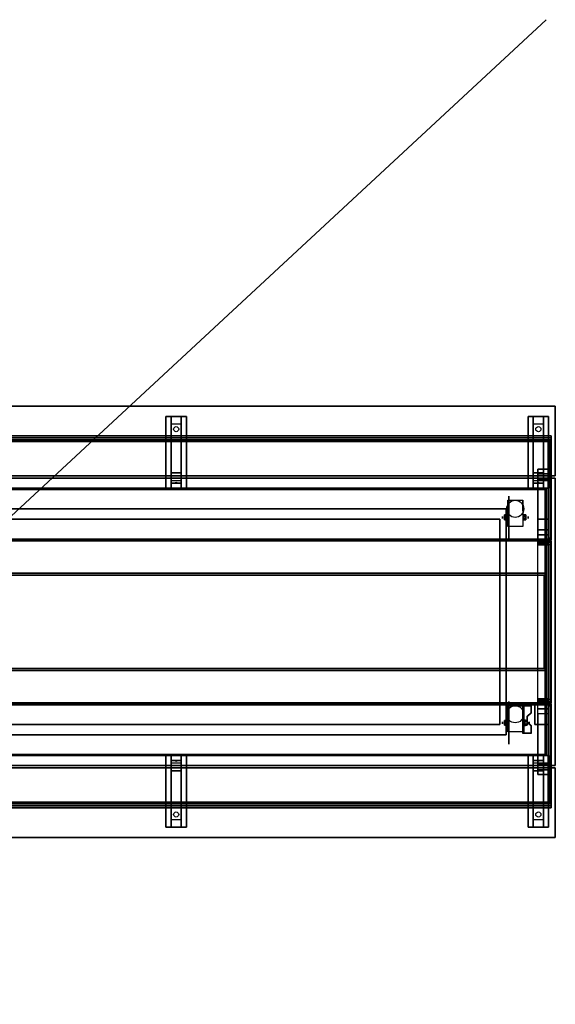
# Model space of a CAD drawing. Extents: x -104 to 104, y -97 to 97.
# Drawn here: x 52 to 104, y 0 to 96 of the extents above; entities that cross this region are included whole.
import ezdxf

# ---------------------------------------------------------------- set-up
doc = ezdxf.new("R2010")
doc.units = 0
doc.layers.get('DEFPOINTS').update_dxf_attribs({"linetype": 'CONTINUOUS'})
for name, color, linetype in [('3D', 254, 'CONTINUOUS'), ('3D-BLACK', 250, 'CONTINUOUS'), ('3D-CART-TRIM', 5, 'CONTINUOUS'), ('3D-FLAT', 7, 'CONTINUOUS'), ('3D-GLASS-EDGE', 251, 'CONTINUOUS'), ('3D-GLASS-FACE', 9, 'CONTINUOUS'), ('3D-NON', 7, 'CONTINUOUS'), ('3D-RIB', 46, 'CONTINUOUS')]:
    doc.layers.add(name, color=color, linetype=linetype)

msp = doc.modelspace()

# ---------------------------------------------------------------- linework, layer by layer
at = {"layer": '3D', "extrusion": (1, 0, 0)}
for centre, radius in [((47.404, 2.083, 99.062), 0.104), ((47.404, 2.083, 99.479), 0.313), ((27.404, 2.083, 99.062), 0.104), ((27.404, 2.083, 99.479), 0.313)]:
    msp.add_circle(centre, radius, dxfattribs=at)
at = {"layer": '3D', "extrusion": (-1, 0, 0)}
for centre, radius in [((-47.404, 2.083, -101.146), 0.313), ((-47.404, 2.083, -101.563), 0.104), ((-27.404, 2.083, -101.25), 0.313), ((-27.404, 2.083, -101.667), 0.104)]:
    msp.add_circle(centre, radius, dxfattribs=at)
for centre in [(-47.404, 2.083, -99.583), (-47.404, 2.083, -101.042), (-27.404, 2.083, -99.583), (-27.404, 2.083, -101.042)]:
    msp.add_arc(centre, 0.884, 225, 0, dxfattribs=at)
at = {"layer": '3D'}
for points in [[(66.812, 56.487, 30.25), (66.812, 57.237, 30.5), (67.812, 57.237, 30.5), (67.812, 56.487, 30.25)], [(102.062, 56.487, 30.25), (102.062, 57.237, 30.5), (103.062, 57.237, 30.5), (103.062, 56.487, 30.25)], [(66.812, 56.487, 30.25), (66.812, 51.737, 30), (67.812, 51.737, 30), (67.812, 56.487, 30.25)], [(102.062, 56.487, 30.25), (102.062, 51.737, 30), (103.062, 51.737, 30), (103.062, 56.487, 30.25)], [(102.512, 52.108, 48.805), (103.512, 52.108, 48.805), (103.512, 52.102, 49.66), (102.512, 52.102, 49.66)], [(102.512, 47.242, 32.101), (103.512, 47.242, 32.101), (103.512, 52.108, 48.805), (102.512, 52.108, 48.805)], [(102.512, 52.102, 49.66), (103.512, 52.102, 49.66), (103.512, 51.631, 50.374), (102.512, 51.631, 50.374)], [(66.812, 51.737, 30), (66.812, 50.987, 29.5), (67.812, 50.987, 29.5), (67.812, 51.737, 30)], [(66.812, 50.737, 26.25), (66.812, 50.987, 29.5), (67.812, 50.987, 29.5), (67.812, 50.737, 26.25)], [(102.062, 51.737, 30), (102.062, 50.987, 29.5), (103.062, 50.987, 29.5), (103.062, 51.737, 30)], [(102.062, 50.737, 26.25), (102.062, 50.987, 29.5), (103.062, 50.987, 29.5), (103.062, 50.737, 26.25)], [(102.512, 51.631, 50.374), (103.512, 51.631, 50.374), (103.512, 45.703, 55.349), (102.512, 45.703, 55.349)], [(102.512, 51.147, 49.085), (103.512, 51.147, 49.085), (103.512, 51.145, 49.37), (102.512, 51.145, 49.37)], [(102.512, 46.201, 32.101), (103.512, 46.201, 32.101), (103.512, 51.147, 49.085), (102.512, 51.147, 49.085)], [(102.512, 51.145, 49.37), (103.512, 51.145, 49.37), (103.512, 50.989, 49.608), (102.512, 50.989, 49.608)], [(102.512, 50.989, 49.608), (103.512, 50.989, 49.608), (103.512, 45.059, 54.583), (102.512, 45.059, 54.583)], [(66.812, 50.237, 25.5), (66.812, 50.737, 26.25), (67.812, 50.737, 26.25), (67.812, 50.237, 25.5)], [(67.227, 50.758, 26.522), (67.312, 50.788, 26.497), (67.312, 50.788, 26.497), (67.29, 50.75, 26.414)], [(67.312, 50.788, 26.497), (67.312, 50.788, 26.497), (67.227, 50.758, 26.522), (67.335, 50.763, 26.584)], [(67.398, 50.755, 26.476), (67.29, 50.75, 26.414), (67.312, 50.788, 26.497)], [(67.312, 50.788, 26.497), (67.335, 50.763, 26.584), (67.398, 50.755, 26.476), (67.312, 50.788, 26.497)], [(102.062, 50.237, 25.5), (102.062, 50.737, 26.25), (103.062, 50.737, 26.25), (103.062, 50.237, 25.5)], [(102.477, 50.758, 26.522), (102.562, 50.788, 26.497), (102.562, 50.788, 26.497), (102.54, 50.75, 26.414)], [(102.562, 50.788, 26.497), (102.562, 50.788, 26.497), (102.477, 50.758, 26.522), (102.585, 50.763, 26.584)], [(102.648, 50.755, 26.476), (102.54, 50.75, 26.414), (102.562, 50.788, 26.497)], [(102.562, 50.788, 26.497), (102.585, 50.763, 26.584), (102.648, 50.755, 26.476), (102.562, 50.788, 26.497)], [(99.271, 47.645, 2.083), (99.479, 47.645, 2.083), (99.479, 47.524, 2.292), (99.271, 47.524, 2.292)], [(99.271, 47.524, 1.875), (99.479, 47.524, 1.875), (99.479, 47.645, 2.083), (99.271, 47.645, 2.083)], [(99.271, 47.164, 2.083), (99.479, 47.164, 2.083), (99.479, 47.284, 1.875), (99.271, 47.284, 1.875)], [(99.271, 47.284, 2.292), (99.479, 47.284, 2.292), (99.479, 47.164, 2.083), (99.271, 47.164, 2.083)], [(101.354, 47.645, 2.083), (101.146, 47.645, 2.083), (101.146, 47.524, 1.875), (101.354, 47.524, 1.875)], [(101.354, 47.524, 2.292), (101.146, 47.524, 2.292), (101.146, 47.645, 2.083), (101.354, 47.645, 2.083)], [(101.354, 47.164, 2.083), (101.146, 47.164, 2.083), (101.146, 47.284, 2.292), (101.354, 47.284, 2.292)], [(101.354, 47.284, 1.875), (101.146, 47.284, 1.875), (101.146, 47.164, 2.083), (101.354, 47.164, 2.083)], [(102.512, 45.703, 55.349), (103.512, 45.703, 55.349), (103.512, 45.25, 55.61), (102.512, 45.25, 55.61)], [(102.512, 45.25, 55.61), (103.512, 45.25, 55.61), (103.512, 44.737, 55.7), (102.512, 44.737, 55.7)], [(102.512, 45.059, 54.583), (103.512, 45.059, 54.583), (103.512, 44.908, 54.67), (102.512, 44.908, 54.67)], [(102.512, 44.908, 54.67), (103.512, 44.908, 54.67), (103.512, 44.737, 54.7), (102.512, 44.737, 54.7)], [(102.512, 29.737, 54.7), (103.512, 29.737, 54.7), (103.512, 29.566, 54.67), (102.512, 29.566, 54.67)], [(102.512, 29.737, 55.7), (103.512, 29.737, 55.7), (103.512, 29.224, 55.61), (102.512, 29.224, 55.61)], [(101.875, 29.07, 1.843), (101.875, 29.122, 1.934), (101.042, 29.122, 1.934), (101.042, 29.07, 1.843)], [(101.042, 26.364, 3.406), (101.042, 29.07, 1.843), (101.146, 29.07, 1.843), (101.146, 26.364, 3.406)], [(101.042, 29.07, 1.843), (101.042, 28.008, 1.254), (101.146, 28.008, 1.254), (101.146, 29.07, 1.843)], [(102.512, 29.566, 54.67), (103.512, 29.566, 54.67), (103.512, 29.415, 54.583), (102.512, 29.415, 54.583)], [(102.512, 29.415, 54.583), (103.512, 29.415, 54.583), (103.512, 23.486, 49.608), (102.512, 23.486, 49.608)], [(102.512, 29.224, 55.61), (103.512, 29.224, 55.61), (103.512, 28.772, 55.349), (102.512, 28.772, 55.349)], [(102.512, 28.772, 55.349), (103.512, 28.772, 55.349), (103.512, 22.843, 50.374), (102.512, 22.843, 50.374)], [(101.042, 26.384, 2.191), (101.042, 28.008, 1.254), (101.146, 28.008, 1.254), (101.146, 26.384, 2.191)], [(101.458, 27.987, 2.468), (101.458, 28.039, 2.559), (101.875, 28.4, 2.35), (101.875, 28.348, 2.26)], [(102.512, 23.327, 49.085), (103.512, 23.327, 49.085), (103.512, 28.274, 32.1), (102.512, 28.274, 32.1)], [(99.271, 27.645, 2.083), (99.479, 27.645, 2.083), (99.479, 27.524, 2.292), (99.271, 27.524, 2.292)], [(99.271, 27.524, 1.875), (99.479, 27.524, 1.875), (99.479, 27.645, 2.083), (99.271, 27.645, 2.083)], [(99.271, 27.164, 2.083), (99.479, 27.164, 2.083), (99.479, 27.284, 1.875), (99.271, 27.284, 1.875)], [(99.271, 27.284, 2.292), (99.479, 27.284, 2.292), (99.479, 27.164, 2.083), (99.271, 27.164, 2.083)], [(101.458, 27.645, 2.083), (101.25, 27.645, 2.083), (101.25, 27.524, 1.875), (101.458, 27.524, 1.875)], [(101.458, 27.524, 2.292), (101.25, 27.524, 2.292), (101.25, 27.645, 2.083), (101.458, 27.645, 2.083)], [(101.458, 27.164, 2.083), (101.25, 27.164, 2.083), (101.25, 27.284, 2.292), (101.458, 27.284, 2.292)], [(101.458, 27.284, 1.875), (101.25, 27.284, 1.875), (101.25, 27.164, 2.083), (101.458, 27.164, 2.083)], [(101.875, 27.085, 2.989), (101.875, 27.137, 3.079), (101.458, 27.498, 2.871), (101.458, 27.446, 2.781)], [(102.512, 22.367, 48.805), (103.512, 22.367, 48.805), (103.512, 27.232, 32.1), (102.512, 27.232, 32.1)], [(101.042, 26.364, 3.406), (101.042, 26.416, 3.496), (101.875, 26.416, 3.496), (101.875, 26.364, 3.406)], [(101.042, 26.364, 3.406), (101.042, 26.384, 2.191), (101.146, 26.384, 2.191), (101.146, 26.364, 3.406)], [(67.812, 24.237, 25.5), (67.812, 23.737, 26.25), (66.812, 23.737, 26.25), (66.812, 24.237, 25.5)], [(103.062, 24.237, 25.5), (103.062, 23.737, 26.25), (102.062, 23.737, 26.25), (102.062, 24.237, 25.5)], [(67.812, 23.737, 26.25), (67.812, 23.487, 29.5), (66.812, 23.487, 29.5), (66.812, 23.737, 26.25)], [(67.812, 22.737, 30), (67.812, 23.487, 29.5), (66.812, 23.487, 29.5), (66.812, 22.737, 30)], [(67.227, 23.72, 26.476), (67.335, 23.725, 26.414), (67.312, 23.687, 26.497)], [(67.312, 23.687, 26.497), (67.29, 23.712, 26.584), (67.227, 23.72, 26.476), (67.312, 23.687, 26.497)], [(67.312, 23.687, 26.497), (67.312, 23.687, 26.497), (67.398, 23.717, 26.522), (67.29, 23.712, 26.584)], [(67.398, 23.717, 26.522), (67.312, 23.687, 26.497), (67.312, 23.687, 26.497), (67.335, 23.725, 26.414)], [(103.062, 23.737, 26.25), (103.062, 23.487, 29.5), (102.062, 23.487, 29.5), (102.062, 23.737, 26.25)], [(103.062, 22.737, 30), (103.062, 23.487, 29.5), (102.062, 23.487, 29.5), (102.062, 22.737, 30)], [(102.477, 23.72, 26.476), (102.585, 23.725, 26.414), (102.562, 23.687, 26.497)], [(102.562, 23.687, 26.497), (102.54, 23.712, 26.584), (102.477, 23.72, 26.476), (102.562, 23.687, 26.497)], [(102.512, 23.486, 49.608), (103.512, 23.486, 49.608), (103.512, 23.329, 49.37), (102.512, 23.329, 49.37)], [(102.512, 23.329, 49.37), (103.512, 23.329, 49.37), (103.512, 23.327, 49.085), (102.512, 23.327, 49.085)], [(102.562, 23.687, 26.497), (102.562, 23.687, 26.497), (102.648, 23.717, 26.522), (102.54, 23.712, 26.584)], [(102.648, 23.717, 26.522), (102.562, 23.687, 26.497), (102.562, 23.687, 26.497), (102.585, 23.725, 26.414)], [(67.812, 17.987, 30.25), (67.812, 22.737, 30), (66.812, 22.737, 30), (66.812, 17.987, 30.25)], [(103.062, 17.987, 30.25), (103.062, 22.737, 30), (102.062, 22.737, 30), (102.062, 17.987, 30.25)], [(102.512, 22.843, 50.374), (103.512, 22.843, 50.374), (103.512, 22.372, 49.66), (102.512, 22.372, 49.66)], [(102.512, 22.372, 49.66), (103.512, 22.372, 49.66), (103.512, 22.367, 48.805), (102.512, 22.367, 48.805)], [(67.812, 17.987, 30.25), (67.812, 17.237, 30.5), (66.812, 17.237, 30.5), (66.812, 17.987, 30.25)], [(103.062, 17.987, 30.25), (103.062, 17.237, 30.5), (102.062, 17.237, 30.5), (102.062, 17.987, 30.25)]]:
    msp.add_3dface(points, dxfattribs=at)
at = {"layer": '3D', "invisible_edges": 15}
for points in [[(101.042, 28.4, 2.35), (101.875, 28.4, 2.35), (101.875, 29.122, 1.934), (101.042, 29.122, 1.934)], [(101.042, 28.348, 2.26), (101.875, 28.348, 2.26), (101.875, 29.07, 1.843), (101.042, 29.07, 1.843)], [(101.875, 28.4, 2.35), (101.042, 28.4, 2.35), (101.042, 28.039, 2.559), (101.458, 28.039, 2.559)], [(101.875, 28.348, 2.26), (101.042, 28.348, 2.26), (101.042, 27.987, 2.468), (101.458, 27.987, 2.468)], [(101.042, 27.498, 2.871), (101.458, 27.498, 2.871), (101.458, 28.039, 2.559), (101.042, 28.039, 2.559)], [(101.042, 27.446, 2.781), (101.458, 27.446, 2.781), (101.458, 27.987, 2.468), (101.042, 27.987, 2.468)], [(101.458, 27.498, 2.871), (101.042, 27.498, 2.871), (101.042, 27.137, 3.079), (101.875, 27.137, 3.079)], [(101.458, 27.446, 2.781), (101.042, 27.446, 2.781), (101.042, 27.085, 2.989), (101.875, 27.085, 2.989)], [(101.042, 26.416, 3.496), (101.875, 26.416, 3.496), (101.875, 27.137, 3.079), (101.042, 27.137, 3.079)], [(101.042, 26.364, 3.406), (101.875, 26.364, 3.406), (101.875, 27.085, 2.989), (101.042, 27.085, 2.989)]]:
    msp.add_3dface(points, dxfattribs=at)
at = {"layer": '3D-BLACK', "extrusion": (0, -0.052559, 0.998618)}
for centre in [(67.312, 57.499, 27.114), (102.562, 57.499, 27.114)]:
    msp.add_circle(centre, 0.25, dxfattribs=at)
at = {"layer": '3D-BLACK', "extrusion": (1, 0, 0)}
for centre in [(47.404, 2.083, 99.688), (27.404, 2.083, 99.688)]:
    msp.add_circle(centre, 2.083, dxfattribs=at)
at = {"layer": '3D-BLACK', "extrusion": (0, 0.052559, 0.998618)}
for centre in [(-67.312, -16.873, 31.029), (-102.562, -16.873, 31.029)]:
    msp.add_circle(centre, 0.25, dxfattribs=at)
at = {"layer": '3D-BLACK'}
for points in [[(31.412, 50.137, 5), (31.412, 50.137, 31), (103.213, 50.137, 31), (103.213, 50.137, 5)], [(31.412, 24.337, 5), (31.412, 50.137, 5), (103.213, 50.137, 5), (103.213, 24.337, 5)], [(103.213, 24.337, 5), (103.213, 24.337, 31), (103.213, 50.137, 31), (103.213, 50.137, 5)]]:
    msp.add_3dface(points, dxfattribs=at)
at = {"layer": '3D-CART-TRIM'}
for points in [[(101.812, 50.237, 5), (101.812, 50.237, 5.25), (32.812, 50.237, 5.25), (32.812, 50.237, 5)], [(103.312, 50.237, 5), (103.312, 50.237, 31), (101.812, 50.237, 31), (101.812, 50.237, 5)], [(103.312, 48.737, 5), (103.312, 48.737, 31), (103.312, 50.237, 31), (103.312, 50.237, 5)], [(103.312, 25.737, 5), (103.312, 25.737, 5.25), (103.312, 48.737, 5.25), (103.312, 48.737, 5)], [(103.312, 24.237, 5), (103.312, 24.237, 31), (103.312, 25.737, 31), (103.312, 25.737, 5)], [(101.812, 24.237, 5), (101.812, 24.237, 5.25), (32.812, 24.237, 5.25), (32.812, 24.237, 5)], [(32.812, 24.237, 5), (32.812, 24.237, 5.25), (101.812, 24.237, 5.25), (101.812, 24.237, 5)], [(101.812, 24.237, 5), (101.812, 24.237, 31), (103.312, 24.237, 31), (103.312, 24.237, 5)]]:
    msp.add_3dface(points, dxfattribs=at)
at = {"layer": '3D-FLAT'}
for centre in [(100.312, 48.237, 4.792), (100.312, 28.237, 4.792)]:
    msp.add_circle(centre, 0.833, dxfattribs=at)
for points in [[(30.412, 51.438, 32), (104.213, 51.438, 32), (104.213, 58.237, 32), (30.412, 58.237, 32)], [(30.412, 51.438, 31), (104.213, 51.438, 31), (104.213, 58.237, 31), (30.412, 58.237, 31)], [(66.312, 57.237, 30.5), (68.312, 57.237, 30.5), (68.312, 50.237, 30.5), (66.312, 50.237, 30.5)], [(66.312, 57.237, 31), (68.312, 57.237, 31), (68.312, 50.237, 31), (66.312, 50.237, 31)], [(101.562, 57.237, 30.5), (103.562, 57.237, 30.5), (103.562, 50.237, 30.5), (101.562, 50.237, 30.5)], [(101.562, 57.237, 31), (103.562, 57.237, 31), (103.562, 50.237, 31), (101.562, 50.237, 31)], [(101.042, 46.52, 4.792), (99.583, 46.52, 4.792), (99.583, 49.071, 4.792), (101.042, 49.071, 4.792)], [(98.812, 27.237, 22.375), (35.812, 27.237, 22.375), (35.812, 47.237, 22.375), (98.812, 47.237, 22.375)], [(99.271, 47.524, 2.292), (99.479, 47.524, 2.292), (99.479, 47.284, 2.292), (99.271, 47.284, 2.292)], [(99.271, 47.284, 1.875), (99.479, 47.284, 1.875), (99.479, 47.524, 1.875), (99.271, 47.524, 1.875)], [(101.354, 47.284, 2.292), (101.146, 47.284, 2.292), (101.146, 47.524, 2.292), (101.354, 47.524, 2.292)], [(101.354, 47.524, 1.875), (101.146, 47.524, 1.875), (101.146, 47.284, 1.875), (101.354, 47.284, 1.875)], [(102.512, 47.242, 32.101), (103.512, 47.242, 32.101), (103.512, 46.201, 32.101), (102.512, 46.201, 32.101)], [(102.512, 45.237, 32.1), (103.512, 45.237, 32.1), (103.512, 47.237, 32.1), (102.512, 47.237, 32.1)], [(102.512, 45.237, 32), (103.512, 45.237, 32), (103.512, 47.237, 32), (102.512, 47.237, 32)], [(102.512, 44.737, 54.7), (103.512, 44.737, 54.7), (103.512, 29.737, 54.7), (102.512, 29.737, 54.7)], [(102.512, 44.737, 55.7), (103.512, 44.737, 55.7), (103.512, 29.737, 55.7), (102.512, 29.737, 55.7)], [(31.312, 32.487, 55), (103.312, 32.487, 55), (103.312, 41.987, 55), (31.312, 41.987, 55)], [(31.512, 32.688, 54.8), (103.113, 32.688, 54.8), (103.113, 41.787, 54.8), (31.512, 41.787, 54.8)], [(101.042, 26.52, 4.792), (99.583, 26.52, 4.792), (99.583, 29.071, 4.792), (101.042, 29.071, 4.792)], [(102.213, 29.237, 32.1), (103.213, 29.237, 32.1), (103.213, 27.237, 32.1), (102.213, 27.237, 32.1)], [(102.213, 29.237, 32), (103.213, 29.237, 32), (103.213, 27.237, 32), (102.213, 27.237, 32)], [(102.512, 27.232, 32.1), (103.512, 27.232, 32.1), (103.512, 28.274, 32.1), (102.512, 28.274, 32.1)], [(99.271, 27.524, 2.292), (99.479, 27.524, 2.292), (99.479, 27.284, 2.292), (99.271, 27.284, 2.292)], [(99.271, 27.284, 1.875), (99.479, 27.284, 1.875), (99.479, 27.524, 1.875), (99.271, 27.524, 1.875)], [(101.458, 27.284, 2.292), (101.25, 27.284, 2.292), (101.25, 27.524, 2.292), (101.458, 27.524, 2.292)], [(101.458, 27.524, 1.875), (101.25, 27.524, 1.875), (101.25, 27.284, 1.875), (101.458, 27.284, 1.875)], [(68.312, 17.237, 30.5), (66.312, 17.237, 30.5), (66.312, 24.237, 30.5), (68.312, 24.237, 30.5)], [(68.312, 17.237, 31), (66.312, 17.237, 31), (66.312, 24.237, 31), (68.312, 24.237, 31)], [(103.562, 17.237, 30.5), (101.562, 17.237, 30.5), (101.562, 24.237, 30.5), (103.562, 24.237, 30.5)], [(103.562, 17.237, 31), (101.562, 17.237, 31), (101.562, 24.237, 31), (103.562, 24.237, 31)], [(104.213, 23.037, 32), (30.412, 23.037, 32), (30.412, 16.237, 32), (104.213, 16.237, 32)], [(104.213, 23.037, 31), (30.412, 23.037, 31), (30.412, 16.237, 31), (104.213, 16.237, 31)]]:
    msp.add_3dface(points, dxfattribs=at)
for points, invisible_edges in [([(104.213, 51.237, 32), (99.438, 48.237, 32), (35.188, 48.237, 32), (30.412, 51.237, 32)], 15), ([(104.213, 23.237, 32), (99.438, 26.237, 32), (99.438, 48.237, 32), (104.213, 51.237, 32)], 15), ([(98.812, 47.237, 29), (35.812, 47.237, 29), (35.188, 48.237, 29), (99.438, 48.237, 29)], 15), ([(99.438, 48.237, 29), (98.812, 47.237, 29), (98.812, 27.237, 29), (99.438, 26.237, 29)], 15), ([(31.512, 41.787, 51), (103.113, 41.787, 51), (103.312, 41.987, 51), (31.312, 41.987, 51)], 15), ([(103.113, 32.688, 51), (103.113, 41.787, 51), (103.312, 41.987, 51), (103.312, 32.487, 51)], 13), ([(31.512, 32.688, 51), (103.113, 32.688, 51), (103.312, 32.487, 51), (31.312, 32.487, 51)], 5), ([(99.438, 26.237, 29), (35.188, 26.237, 29), (35.812, 27.237, 29), (98.812, 27.237, 29)], 15), ([(30.412, 23.237, 32), (35.188, 26.237, 32), (99.438, 26.237, 32), (104.213, 23.237, 32)], 15)]:
    msp.add_3dface(points, dxfattribs=dict(at, invisible_edges=invisible_edges))
at = {"layer": '3D-GLASS-EDGE'}
for points in [[(30.812, 55.137, 47.121), (30.812, 55.337, 47.165), (103.812, 55.337, 47.165), (103.812, 55.137, 47.121)], [(30.812, 55.137, 46), (30.812, 55.337, 46), (103.812, 55.337, 46), (103.812, 55.137, 46)], [(30.812, 54.799, 47.846), (30.812, 54.962, 47.971), (103.812, 54.962, 47.971), (103.812, 54.799, 47.846)], [(103.812, 55.137, 47.121), (103.812, 55.337, 47.165), (103.812, 54.962, 47.971), (103.812, 54.799, 47.846)], [(103.812, 55.137, 46), (103.812, 55.337, 46), (103.812, 55.337, 47.165), (103.812, 55.137, 47.121)], [(103.812, 54.799, 47.846), (103.812, 54.962, 47.971), (103.812, 45.301, 56.077), (103.812, 45.173, 55.923)], [(30.812, 45.173, 55.923), (30.812, 45.301, 56.077), (103.812, 45.301, 56.077), (103.812, 45.173, 55.923)], [(103.812, 29.337, 55.9), (103.812, 45.137, 55.9), (103.812, 45.137, 55.7), (103.812, 29.337, 55.7)], [(103.812, 29.301, 55.923), (103.812, 29.173, 56.077), (30.812, 29.173, 56.077), (30.812, 29.301, 55.923)], [(103.812, 19.675, 47.846), (103.812, 19.513, 47.971), (103.812, 29.173, 56.077), (103.812, 29.301, 55.923)], [(103.812, 19.675, 47.846), (103.812, 19.513, 47.971), (30.812, 19.513, 47.971), (30.812, 19.675, 47.846)], [(103.812, 19.337, 47.121), (103.812, 19.137, 47.165), (30.812, 19.137, 47.165), (30.812, 19.337, 47.121)], [(103.812, 19.337, 46), (103.812, 19.137, 46), (30.812, 19.137, 46), (30.812, 19.337, 46)], [(103.812, 19.337, 47.121), (103.812, 19.137, 47.165), (103.812, 19.513, 47.971), (103.812, 19.675, 47.846)], [(103.812, 19.337, 46), (103.812, 19.137, 46), (103.812, 19.137, 47.165), (103.812, 19.337, 47.121)]]:
    msp.add_3dface(points, dxfattribs=at)
at = {"layer": '3D-GLASS-EDGE', "invisible_edges": 8}
for points in [[(103.512, 19.537, 46.3), (103.512, 54.938, 46.3), (103.713, 54.938, 46.3), (103.713, 19.537, 46.3)], [(103.512, 54.938, 46.3), (103.512, 54.938, 47.003), (103.713, 54.938, 47.003), (103.713, 54.938, 46.3)], [(103.512, 54.938, 47.003), (103.512, 54.913, 47.219), (103.713, 54.913, 47.219), (103.713, 54.938, 47.003)], [(103.512, 54.913, 47.219), (103.512, 54.843, 47.425), (103.713, 54.843, 47.425), (103.713, 54.913, 47.219)], [(103.512, 54.843, 47.425), (103.512, 54.73, 47.612), (103.713, 54.73, 47.612), (103.713, 54.843, 47.425)], [(103.512, 54.73, 47.612), (103.512, 54.581, 47.769), (103.713, 54.581, 47.769), (103.713, 54.73, 47.612)], [(103.512, 54.581, 47.769), (103.512, 45.407, 55.466), (103.713, 45.407, 55.466), (103.713, 54.581, 47.769)], [(103.512, 45.407, 55.466), (103.512, 45.213, 55.594), (103.713, 45.213, 55.594), (103.713, 45.407, 55.466)], [(103.512, 45.213, 55.594), (103.512, 44.994, 55.673), (103.713, 44.994, 55.673), (103.713, 45.213, 55.594)], [(103.512, 44.994, 55.673), (103.512, 44.764, 55.7), (103.713, 44.764, 55.7), (103.713, 44.994, 55.673)], [(103.512, 44.764, 55.7), (103.512, 29.71, 55.7), (103.713, 29.71, 55.7), (103.713, 44.764, 55.7)], [(103.512, 29.71, 55.7), (103.512, 29.48, 55.673), (103.713, 29.48, 55.673), (103.713, 29.71, 55.7)], [(103.512, 29.48, 55.673), (103.512, 29.261, 55.594), (103.713, 29.261, 55.594), (103.713, 29.48, 55.673)], [(103.512, 29.261, 55.594), (103.512, 29.067, 55.466), (103.713, 29.067, 55.466), (103.713, 29.261, 55.594)], [(103.512, 29.067, 55.466), (103.512, 19.894, 47.769), (103.713, 19.894, 47.769), (103.713, 29.067, 55.466)], [(103.512, 19.894, 47.769), (103.512, 19.744, 47.612), (103.713, 19.744, 47.612), (103.713, 19.894, 47.769)], [(103.512, 19.744, 47.612), (103.512, 19.631, 47.425), (103.713, 19.631, 47.425), (103.713, 19.744, 47.612)], [(103.512, 19.631, 47.425), (103.512, 19.561, 47.219), (103.713, 19.561, 47.219), (103.713, 19.631, 47.425)], [(103.512, 19.561, 47.219), (103.512, 19.537, 47.003), (103.713, 19.537, 47.003), (103.713, 19.561, 47.219)], [(103.512, 19.537, 47.003), (103.512, 19.537, 46.3), (103.713, 19.537, 46.3), (103.713, 19.537, 47.003)]]:
    msp.add_3dface(points, dxfattribs=at)
at = {"layer": '3D-GLASS-FACE'}
for points in [[(30.812, 55.337, 47.165), (103.812, 55.337, 47.165), (103.812, 54.962, 47.971), (30.812, 54.962, 47.971)], [(30.812, 55.337, 46), (103.812, 55.337, 46), (103.812, 55.337, 47.165), (30.812, 55.337, 47.165)], [(30.812, 55.137, 47.121), (103.812, 55.137, 47.121), (103.812, 54.799, 47.846), (30.812, 54.799, 47.846)], [(30.812, 55.137, 46), (103.812, 55.137, 46), (103.812, 55.137, 47.121), (30.812, 55.137, 47.121)], [(30.812, 54.962, 47.971), (103.812, 54.962, 47.971), (103.812, 45.301, 56.077), (30.812, 45.301, 56.077)], [(30.812, 54.799, 47.846), (103.812, 54.799, 47.846), (103.812, 45.173, 55.923), (30.812, 45.173, 55.923)], [(30.812, 29.337, 55.9), (30.812, 45.137, 55.9), (103.812, 45.137, 55.9), (103.812, 29.337, 55.9)], [(30.812, 29.337, 55.7), (30.812, 45.137, 55.7), (103.812, 45.137, 55.7), (103.812, 29.337, 55.7)], [(103.812, 19.675, 47.846), (30.812, 19.675, 47.846), (30.812, 29.301, 55.923), (103.812, 29.301, 55.923)], [(103.812, 19.513, 47.971), (30.812, 19.513, 47.971), (30.812, 29.173, 56.077), (103.812, 29.173, 56.077)], [(103.812, 19.337, 47.121), (30.812, 19.337, 47.121), (30.812, 19.675, 47.846), (103.812, 19.675, 47.846)], [(103.812, 19.137, 47.165), (30.812, 19.137, 47.165), (30.812, 19.513, 47.971), (103.812, 19.513, 47.971)], [(103.812, 19.337, 46), (30.812, 19.337, 46), (30.812, 19.337, 47.121), (103.812, 19.337, 47.121)], [(103.812, 19.137, 46), (30.812, 19.137, 46), (30.812, 19.137, 47.165), (103.812, 19.137, 47.165)]]:
    msp.add_3dface(points, dxfattribs=at)
at = {"layer": '3D-GLASS-FACE', "invisible_edges": 15}
for points in [[(103.512, 37.237, 51), (103.512, 19.537, 46.3), (103.512, 37.237, 46.3), (103.512, 54.938, 46.3)], [(103.512, 37.237, 51), (103.512, 54.938, 46.3), (103.512, 54.938, 46.651), (103.512, 54.938, 47.003)], [(103.512, 37.237, 51), (103.512, 54.938, 47.003), (103.512, 54.925, 47.111), (103.512, 54.913, 47.219)], [(103.512, 37.237, 51), (103.512, 54.913, 47.219), (103.512, 54.878, 47.322), (103.512, 54.843, 47.425)], [(103.512, 37.237, 51), (103.512, 54.843, 47.425), (103.512, 54.787, 47.518), (103.512, 54.73, 47.612)], [(103.512, 37.237, 51), (103.512, 54.73, 47.612), (103.512, 54.655, 47.69), (103.512, 54.581, 47.769)], [(103.713, 37.237, 51), (103.713, 19.537, 46.3), (103.713, 37.237, 46.3), (103.713, 54.938, 46.3)], [(103.713, 37.237, 51), (103.713, 54.938, 46.3), (103.713, 54.938, 46.651), (103.713, 54.938, 47.003)], [(103.713, 37.237, 51), (103.713, 54.938, 47.003), (103.713, 54.925, 47.111), (103.713, 54.913, 47.219)], [(103.713, 37.237, 51), (103.713, 54.913, 47.219), (103.713, 54.878, 47.322), (103.713, 54.843, 47.425)], [(103.713, 37.237, 51), (103.713, 54.843, 47.425), (103.713, 54.787, 47.518), (103.713, 54.73, 47.612)], [(103.713, 37.237, 51), (103.713, 54.73, 47.612), (103.713, 54.655, 47.69), (103.713, 54.581, 47.769)], [(103.512, 37.237, 51), (103.512, 54.581, 47.769), (103.512, 49.993, 51.617), (103.512, 45.407, 55.466)], [(103.713, 37.237, 51), (103.713, 54.581, 47.769), (103.713, 49.993, 51.617), (103.713, 45.407, 55.466)], [(103.512, 37.237, 51), (103.512, 45.407, 55.466), (103.512, 45.31, 55.53), (103.512, 45.213, 55.594)], [(103.512, 37.237, 51), (103.512, 45.213, 55.594), (103.512, 45.105, 55.633), (103.512, 44.994, 55.673)], [(103.713, 37.237, 51), (103.713, 45.407, 55.466), (103.713, 45.31, 55.53), (103.713, 45.213, 55.594)], [(103.713, 37.237, 51), (103.713, 45.213, 55.594), (103.713, 45.105, 55.633), (103.713, 44.994, 55.673)], [(103.512, 37.237, 51), (103.512, 44.994, 55.673), (103.512, 44.879, 55.687), (103.512, 44.764, 55.7)], [(103.512, 37.237, 51), (103.512, 44.764, 55.7), (103.512, 37.237, 55.7), (103.512, 29.71, 55.7)], [(103.713, 37.237, 51), (103.713, 44.994, 55.673), (103.713, 44.879, 55.687), (103.713, 44.764, 55.7)], [(103.713, 37.237, 51), (103.713, 44.764, 55.7), (103.713, 37.237, 55.7), (103.713, 29.71, 55.7)], [(103.512, 37.237, 51), (103.512, 29.71, 55.7), (103.512, 29.595, 55.687), (103.512, 29.48, 55.673)], [(103.512, 37.237, 51), (103.512, 29.48, 55.673), (103.512, 29.37, 55.633), (103.512, 29.261, 55.594)], [(103.512, 37.237, 51), (103.512, 29.261, 55.594), (103.512, 29.164, 55.53), (103.512, 29.067, 55.466)], [(103.512, 37.237, 51), (103.512, 29.067, 55.466), (103.512, 24.481, 51.617), (103.512, 19.894, 47.769)], [(103.512, 37.237, 51), (103.512, 19.894, 47.769), (103.512, 19.819, 47.69), (103.512, 19.744, 47.612)], [(103.512, 37.237, 51), (103.512, 19.744, 47.612), (103.512, 19.687, 47.518), (103.512, 19.631, 47.425)], [(103.512, 37.237, 51), (103.512, 19.631, 47.425), (103.512, 19.596, 47.322), (103.512, 19.561, 47.219)], [(103.512, 37.237, 51), (103.512, 19.561, 47.219), (103.512, 19.549, 47.111), (103.512, 19.537, 47.003)], [(103.512, 37.237, 51), (103.512, 19.537, 47.003), (103.512, 19.537, 46.651), (103.512, 19.537, 46.3)], [(103.713, 37.237, 51), (103.713, 29.71, 55.7), (103.713, 29.595, 55.687), (103.713, 29.48, 55.673)], [(103.713, 37.237, 51), (103.713, 29.48, 55.673), (103.713, 29.37, 55.633), (103.713, 29.261, 55.594)], [(103.713, 37.237, 51), (103.713, 29.261, 55.594), (103.713, 29.164, 55.53), (103.713, 29.067, 55.466)], [(103.713, 37.237, 51), (103.713, 29.067, 55.466), (103.713, 24.481, 51.617), (103.713, 19.894, 47.769)], [(103.713, 37.237, 51), (103.713, 19.894, 47.769), (103.713, 19.819, 47.69), (103.713, 19.744, 47.612)], [(103.713, 37.237, 51), (103.713, 19.744, 47.612), (103.713, 19.687, 47.518), (103.713, 19.631, 47.425)], [(103.713, 37.237, 51), (103.713, 19.631, 47.425), (103.713, 19.596, 47.322), (103.713, 19.561, 47.219)], [(103.713, 37.237, 51), (103.713, 19.561, 47.219), (103.713, 19.549, 47.111), (103.713, 19.537, 47.003)], [(103.713, 37.237, 51), (103.713, 19.537, 47.003), (103.713, 19.537, 46.651), (103.713, 19.537, 46.3)]]:
    msp.add_3dface(points, dxfattribs=at)
at = {"layer": '3D-NON'}
for points in [[(30.412, 58.237, 31), (104.213, 58.237, 31), (104.213, 58.237, 32), (30.412, 58.237, 32)], [(104.213, 51.438, 31), (104.213, 58.237, 31), (104.213, 58.237, 32), (104.213, 51.438, 32)], [(66.312, 57.237, 31), (66.312, 50.237, 31), (66.312, 50.237, 30.5), (66.312, 57.237, 30.5)], [(66.312, 57.237, 31), (68.312, 57.237, 31), (68.312, 57.237, 30.5), (66.312, 57.237, 30.5)], [(66.812, 51.737, 30), (66.812, 51.487, 30.5), (66.812, 57.237, 30.5), (66.812, 56.487, 30.25)], [(67.812, 51.737, 30), (67.812, 51.487, 30.5), (67.812, 57.237, 30.5), (67.812, 56.487, 30.25)], [(68.312, 57.237, 31), (68.312, 50.237, 31), (68.312, 50.237, 30.5), (68.312, 57.237, 30.5)], [(101.562, 57.237, 31), (101.562, 50.237, 31), (101.562, 50.237, 30.5), (101.562, 57.237, 30.5)], [(101.562, 57.237, 31), (103.562, 57.237, 31), (103.562, 57.237, 30.5), (101.562, 57.237, 30.5)], [(102.062, 51.737, 30), (102.062, 51.487, 30.5), (102.062, 57.237, 30.5), (102.062, 56.487, 30.25)], [(103.062, 51.737, 30), (103.062, 51.487, 30.5), (103.062, 57.237, 30.5), (103.062, 56.487, 30.25)], [(103.562, 57.237, 31), (103.562, 50.237, 31), (103.562, 50.237, 30.5), (103.562, 57.237, 30.5)], [(30.412, 51.438, 31), (104.213, 51.438, 31), (104.213, 51.438, 32), (30.412, 51.438, 32)], [(104.213, 51.237, 32), (104.213, 51.237, 31), (30.412, 51.237, 31), (30.412, 51.237, 32)], [(66.812, 50.987, 29.5), (66.812, 50.237, 30.5), (66.812, 51.487, 30.5), (66.812, 51.737, 30)], [(66.812, 50.237, 25.5), (66.812, 50.737, 26.25), (66.812, 50.987, 29.5), (66.812, 50.237, 30.5)], [(67.812, 50.987, 29.5), (67.812, 50.237, 30.5), (67.812, 51.487, 30.5), (67.812, 51.737, 30)], [(67.812, 50.237, 25.5), (67.812, 50.737, 26.25), (67.812, 50.987, 29.5), (67.812, 50.237, 30.5)], [(102.062, 50.987, 29.5), (102.062, 50.237, 30.5), (102.062, 51.487, 30.5), (102.062, 51.737, 30)], [(102.062, 50.237, 25.5), (102.062, 50.737, 26.25), (102.062, 50.987, 29.5), (102.062, 50.237, 30.5)], [(103.062, 50.987, 29.5), (103.062, 50.237, 30.5), (103.062, 51.487, 30.5), (103.062, 51.737, 30)], [(103.062, 50.237, 25.5), (103.062, 50.737, 26.25), (103.062, 50.987, 29.5), (103.062, 50.237, 30.5)], [(104.213, 23.237, 32), (104.213, 23.237, 31), (104.213, 51.237, 31), (104.213, 51.237, 32)], [(66.312, 50.237, 31), (68.312, 50.237, 31), (68.312, 50.237, 30.5), (66.312, 50.237, 30.5)], [(101.562, 50.237, 31), (103.562, 50.237, 31), (103.562, 50.237, 30.5), (101.562, 50.237, 30.5)], [(99.583, 49.071, 4.792), (99.583, 49.071, 4.792), (99.583, 48.029, 1.458)], [(101.042, 49.071, 4.792), (101.042, 49.071, 4.792), (101.042, 48.029, 1.458)], [(35.188, 48.237, 29), (35.188, 48.237, 32), (99.438, 48.237, 32), (99.438, 48.237, 29)], [(99.438, 48.237, 29), (99.438, 48.237, 32), (99.438, 26.237, 32), (99.438, 26.237, 29)], [(35.812, 47.237, 22.375), (35.812, 47.237, 29), (98.812, 47.237, 29), (98.812, 47.237, 22.375)], [(98.812, 47.237, 22.375), (98.812, 47.237, 29), (98.812, 27.237, 29), (98.812, 27.237, 22.375)], [(102.512, 45.237, 32), (102.512, 47.237, 32), (102.512, 47.237, 32.1), (102.512, 45.237, 32.1)], [(102.512, 47.237, 32), (103.512, 47.237, 32), (103.512, 47.237, 32.1), (102.512, 47.237, 32.1)], [(103.512, 45.237, 32), (103.512, 47.237, 32), (103.512, 47.237, 32.1), (103.512, 45.237, 32.1)], [(99.583, 46.52, 2.083), (99.583, 46.52, 2.083), (99.583, 46.52, 4.792)], [(101.042, 46.52, 2.083), (101.042, 46.52, 2.083), (101.042, 46.52, 4.792)], [(102.512, 45.237, 32), (103.512, 45.237, 32), (103.512, 45.237, 32.1), (102.512, 45.237, 32.1)], [(99.583, 29.071, 4.792), (99.583, 29.071, 4.792), (99.583, 28.029, 1.458)], [(101.042, 26.364, 3.406), (101.042, 26.416, 3.496), (101.042, 29.122, 1.934), (101.042, 29.07, 1.843)], [(101.042, 29.071, 4.792), (101.042, 29.071, 4.792), (101.042, 28.029, 1.458)], [(101.042, 26.364, 3.406), (101.042, 26.384, 2.191), (101.042, 28.008, 1.254), (101.042, 29.07, 1.843)], [(101.146, 26.364, 3.406), (101.146, 26.384, 2.191), (101.146, 28.008, 1.254), (101.146, 29.07, 1.843)], [(101.875, 28.348, 2.26), (101.875, 28.4, 2.35), (101.875, 29.122, 1.934), (101.875, 29.07, 1.843)], [(102.213, 29.237, 32), (102.213, 27.237, 32), (102.213, 27.237, 32.1), (102.213, 29.237, 32.1)], [(102.213, 29.237, 32), (103.213, 29.237, 32), (103.213, 29.237, 32.1), (102.213, 29.237, 32.1)], [(103.213, 29.237, 32), (103.213, 27.237, 32), (103.213, 27.237, 32.1), (103.213, 29.237, 32.1)], [(101.458, 27.446, 2.781), (101.458, 27.498, 2.871), (101.458, 28.039, 2.559), (101.458, 27.987, 2.468)], [(98.812, 27.237, 22.375), (98.812, 27.237, 29), (35.812, 27.237, 29), (35.812, 27.237, 22.375)], [(101.875, 26.364, 3.406), (101.875, 26.416, 3.496), (101.875, 27.137, 3.079), (101.875, 27.085, 2.989)], [(102.213, 27.237, 32), (103.213, 27.237, 32), (103.213, 27.237, 32.1), (102.213, 27.237, 32.1)], [(99.438, 26.237, 29), (99.438, 26.237, 32), (35.188, 26.237, 32), (35.188, 26.237, 29)], [(99.583, 26.52, 2.083), (99.583, 26.52, 2.083), (99.583, 26.52, 4.792)], [(101.042, 26.52, 2.083), (101.042, 26.52, 2.083), (101.042, 26.52, 4.792)], [(68.312, 24.237, 31), (66.312, 24.237, 31), (66.312, 24.237, 30.5), (68.312, 24.237, 30.5)], [(66.312, 17.237, 31), (66.312, 24.237, 31), (66.312, 24.237, 30.5), (66.312, 17.237, 30.5)], [(66.812, 23.487, 29.5), (66.812, 24.237, 30.5), (66.812, 22.987, 30.5), (66.812, 22.737, 30)], [(66.812, 24.237, 25.5), (66.812, 23.737, 26.25), (66.812, 23.487, 29.5), (66.812, 24.237, 30.5)], [(67.812, 23.487, 29.5), (67.812, 24.237, 30.5), (67.812, 22.987, 30.5), (67.812, 22.737, 30)], [(67.812, 24.237, 25.5), (67.812, 23.737, 26.25), (67.812, 23.487, 29.5), (67.812, 24.237, 30.5)], [(68.312, 17.237, 31), (68.312, 24.237, 31), (68.312, 24.237, 30.5), (68.312, 17.237, 30.5)], [(103.562, 24.237, 31), (101.562, 24.237, 31), (101.562, 24.237, 30.5), (103.562, 24.237, 30.5)], [(101.562, 17.237, 31), (101.562, 24.237, 31), (101.562, 24.237, 30.5), (101.562, 17.237, 30.5)], [(102.062, 23.487, 29.5), (102.062, 24.237, 30.5), (102.062, 22.987, 30.5), (102.062, 22.737, 30)], [(102.062, 24.237, 25.5), (102.062, 23.737, 26.25), (102.062, 23.487, 29.5), (102.062, 24.237, 30.5)], [(103.062, 23.487, 29.5), (103.062, 24.237, 30.5), (103.062, 22.987, 30.5), (103.062, 22.737, 30)], [(103.062, 24.237, 25.5), (103.062, 23.737, 26.25), (103.062, 23.487, 29.5), (103.062, 24.237, 30.5)], [(103.562, 17.237, 31), (103.562, 24.237, 31), (103.562, 24.237, 30.5), (103.562, 17.237, 30.5)], [(30.412, 23.237, 32), (30.412, 23.237, 31), (104.213, 23.237, 31), (104.213, 23.237, 32)], [(104.213, 23.037, 31), (30.412, 23.037, 31), (30.412, 23.037, 32), (104.213, 23.037, 32)], [(104.213, 23.037, 31), (104.213, 16.237, 31), (104.213, 16.237, 32), (104.213, 23.037, 32)], [(66.812, 22.737, 30), (66.812, 22.987, 30.5), (66.812, 17.237, 30.5), (66.812, 17.987, 30.25)], [(67.812, 22.737, 30), (67.812, 22.987, 30.5), (67.812, 17.237, 30.5), (67.812, 17.987, 30.25)], [(102.062, 22.737, 30), (102.062, 22.987, 30.5), (102.062, 17.237, 30.5), (102.062, 17.987, 30.25)], [(103.062, 22.737, 30), (103.062, 22.987, 30.5), (103.062, 17.237, 30.5), (103.062, 17.987, 30.25)], [(68.312, 17.237, 31), (66.312, 17.237, 31), (66.312, 17.237, 30.5), (68.312, 17.237, 30.5)], [(103.562, 17.237, 31), (101.562, 17.237, 31), (101.562, 17.237, 30.5), (103.562, 17.237, 30.5)], [(104.213, 16.237, 31), (30.412, 16.237, 31), (30.412, 16.237, 32), (104.213, 16.237, 32)]]:
    msp.add_3dface(points, dxfattribs=at)
for points, invisible_edges in [([(102.512, 52.108, 48.805), (102.512, 52.102, 49.66), (102.512, 51.145, 49.37), (102.512, 51.147, 49.085)], 15), ([(102.512, 47.242, 32.101), (102.512, 52.108, 48.805), (102.512, 51.147, 49.085), (102.512, 46.201, 32.101)], 15), ([(102.512, 52.102, 49.66), (102.512, 51.631, 50.374), (102.512, 50.989, 49.608), (102.512, 51.145, 49.37)], 15), ([(103.512, 52.108, 48.805), (103.512, 52.102, 49.66), (103.512, 51.145, 49.37), (103.512, 51.147, 49.085)], 15), ([(103.512, 47.242, 32.101), (103.512, 52.108, 48.805), (103.512, 51.147, 49.085), (103.512, 46.201, 32.101)], 15), ([(103.512, 52.102, 49.66), (103.512, 51.631, 50.374), (103.512, 50.989, 49.608), (103.512, 51.145, 49.37)], 15), ([(102.512, 51.631, 50.374), (102.512, 45.703, 55.349), (102.512, 45.059, 54.583), (102.512, 50.989, 49.608)], 15), ([(103.512, 51.631, 50.374), (103.512, 45.703, 55.349), (103.512, 45.059, 54.583), (103.512, 50.989, 49.608)], 15), ([(99.583, 48.299, 4.792), (99.583, 49.071, 4.792), (99.583, 48.029, 1.458), (99.583, 47.742, 1.267)], 15), ([(101.042, 48.299, 4.792), (101.042, 49.071, 4.792), (101.042, 48.029, 1.458), (101.042, 47.742, 1.267)], 15), ([(99.583, 47.943, 4.792), (99.583, 48.299, 4.792), (99.583, 47.742, 1.267), (99.583, 47.404, 1.199)], 15), ([(99.583, 47.587, 4.792), (99.583, 47.943, 4.792), (99.583, 47.404, 1.199), (99.583, 47.066, 1.267)], 15), ([(101.042, 47.943, 4.792), (101.042, 48.299, 4.792), (101.042, 47.742, 1.267), (101.042, 47.404, 1.199)], 15), ([(101.042, 47.587, 4.792), (101.042, 47.943, 4.792), (101.042, 47.404, 1.199), (101.042, 47.066, 1.267)], 15), ([(99.583, 47.232, 4.792), (99.583, 47.587, 4.792), (99.583, 47.066, 1.267), (99.583, 46.779, 1.458)], 15), ([(99.583, 46.876, 4.792), (99.583, 47.232, 4.792), (99.583, 46.779, 1.458), (99.583, 46.588, 1.745)], 15), ([(101.042, 47.232, 4.792), (101.042, 47.587, 4.792), (101.042, 47.066, 1.267), (101.042, 46.779, 1.458)], 15), ([(101.042, 46.876, 4.792), (101.042, 47.232, 4.792), (101.042, 46.779, 1.458), (101.042, 46.588, 1.745)], 15), ([(99.583, 46.52, 4.792), (99.583, 46.876, 4.792), (99.583, 46.588, 1.745), (99.583, 46.52, 2.083)], 15), ([(101.042, 46.52, 4.792), (101.042, 46.876, 4.792), (101.042, 46.588, 1.745), (101.042, 46.52, 2.083)], 15), ([(102.512, 45.703, 55.349), (102.512, 45.25, 55.61), (102.512, 44.908, 54.67), (102.512, 45.059, 54.583)], 15), ([(102.512, 45.25, 55.61), (102.512, 44.737, 55.7), (102.512, 44.737, 54.7), (102.512, 44.908, 54.67)], 15), ([(103.512, 45.703, 55.349), (103.512, 45.25, 55.61), (103.512, 44.908, 54.67), (103.512, 45.059, 54.583)], 15), ([(103.512, 45.25, 55.61), (103.512, 44.737, 55.7), (103.512, 44.737, 54.7), (103.512, 44.908, 54.67)], 15), ([(102.512, 44.737, 55.7), (102.512, 29.737, 55.7), (102.512, 29.737, 54.7), (102.512, 44.737, 54.7)], 15), ([(103.512, 44.737, 55.7), (103.512, 29.737, 55.7), (103.512, 29.737, 54.7), (103.512, 44.737, 54.7)], 15), ([(103.312, 41.987, 51), (103.312, 41.987, 55), (31.312, 41.987, 55), (31.312, 41.987, 51)], 6), ([(103.113, 41.787, 51), (103.113, 41.787, 54.8), (31.512, 41.787, 54.8), (31.512, 41.787, 51)], 4), ([(103.113, 32.688, 51), (103.113, 32.688, 54.8), (103.113, 41.787, 54.8), (103.113, 41.787, 51)], 4), ([(103.312, 32.487, 51), (103.312, 32.487, 55), (103.312, 41.987, 55), (103.312, 41.987, 51)], 6), ([(31.512, 32.688, 51), (31.512, 32.688, 54.8), (103.113, 32.688, 54.8), (103.113, 32.688, 51)], 5), ([(31.312, 32.487, 51), (31.312, 32.487, 55), (103.312, 32.487, 55), (103.312, 32.487, 51)], 7), ([(102.512, 29.737, 55.7), (102.512, 29.224, 55.61), (102.512, 29.566, 54.67), (102.512, 29.737, 54.7)], 15), ([(103.512, 29.737, 55.7), (103.512, 29.224, 55.61), (103.512, 29.566, 54.67), (103.512, 29.737, 54.7)], 15), ([(99.583, 28.299, 4.792), (99.583, 29.071, 4.792), (99.583, 28.029, 1.458), (99.583, 27.742, 1.267)], 15), ([(101.042, 28.299, 4.792), (101.042, 29.071, 4.792), (101.042, 28.029, 1.458), (101.042, 27.742, 1.267)], 15), ([(102.512, 29.224, 55.61), (102.512, 28.772, 55.349), (102.512, 29.415, 54.583), (102.512, 29.566, 54.67)], 15), ([(102.512, 28.772, 55.349), (102.512, 22.843, 50.374), (102.512, 23.486, 49.608), (102.512, 29.415, 54.583)], 15), ([(103.512, 29.224, 55.61), (103.512, 28.772, 55.349), (103.512, 29.415, 54.583), (103.512, 29.566, 54.67)], 15), ([(103.512, 28.772, 55.349), (103.512, 22.843, 50.374), (103.512, 23.486, 49.608), (103.512, 29.415, 54.583)], 15), ([(99.583, 27.943, 4.792), (99.583, 28.299, 4.792), (99.583, 27.742, 1.267), (99.583, 27.404, 1.199)], 15), ([(99.583, 27.587, 4.792), (99.583, 27.943, 4.792), (99.583, 27.404, 1.199), (99.583, 27.066, 1.267)], 15), ([(101.042, 27.943, 4.792), (101.042, 28.299, 4.792), (101.042, 27.742, 1.267), (101.042, 27.404, 1.199)], 15), ([(101.042, 27.587, 4.792), (101.042, 27.943, 4.792), (101.042, 27.404, 1.199), (101.042, 27.066, 1.267)], 15), ([(102.512, 22.367, 48.805), (102.512, 27.232, 32.1), (102.512, 28.274, 32.1), (102.512, 23.327, 49.085)], 15), ([(103.512, 22.367, 48.805), (103.512, 27.232, 32.1), (103.512, 28.274, 32.1), (103.512, 23.327, 49.085)], 15), ([(99.583, 27.232, 4.792), (99.583, 27.587, 4.792), (99.583, 27.066, 1.267), (99.583, 26.779, 1.458)], 15), ([(99.583, 26.876, 4.792), (99.583, 27.232, 4.792), (99.583, 26.779, 1.458), (99.583, 26.588, 1.745)], 15), ([(99.583, 26.52, 4.792), (99.583, 26.876, 4.792), (99.583, 26.588, 1.745), (99.583, 26.52, 2.083)], 15), ([(101.042, 27.232, 4.792), (101.042, 27.587, 4.792), (101.042, 27.066, 1.267), (101.042, 26.779, 1.458)], 15), ([(101.042, 26.876, 4.792), (101.042, 27.232, 4.792), (101.042, 26.779, 1.458), (101.042, 26.588, 1.745)], 15), ([(101.042, 26.52, 4.792), (101.042, 26.876, 4.792), (101.042, 26.588, 1.745), (101.042, 26.52, 2.083)], 15), ([(102.512, 22.843, 50.374), (102.512, 22.372, 49.66), (102.512, 23.329, 49.37), (102.512, 23.486, 49.608)], 15), ([(102.512, 22.372, 49.66), (102.512, 22.367, 48.805), (102.512, 23.327, 49.085), (102.512, 23.329, 49.37)], 15), ([(103.512, 22.843, 50.374), (103.512, 22.372, 49.66), (103.512, 23.329, 49.37), (103.512, 23.486, 49.608)], 15), ([(103.512, 22.372, 49.66), (103.512, 22.367, 48.805), (103.512, 23.327, 49.085), (103.512, 23.329, 49.37)], 15)]:
    msp.add_3dface(points, dxfattribs=dict(at, invisible_edges=invisible_edges))
at = {"layer": '3D-RIB'}
for points in [[(101.812, 50.237, 5.25), (101.812, 50.237, 31), (32.812, 50.237, 31), (32.812, 50.237, 5.25)], [(103.312, 25.737, 5.25), (103.312, 25.737, 31), (103.312, 48.737, 31), (103.312, 48.737, 5.25)], [(32.812, 24.237, 5.25), (32.812, 24.237, 31), (101.812, 24.237, 31), (101.812, 24.237, 5.25)]]:
    msp.add_3dface(points, dxfattribs=at)
at = {"layer": 'DEFPOINTS', "color": 6}
msp.add_line((-103.312, -95.862), (103.312, 95.862), dxfattribs=at)

doc.saveas('drawing.dxf')
